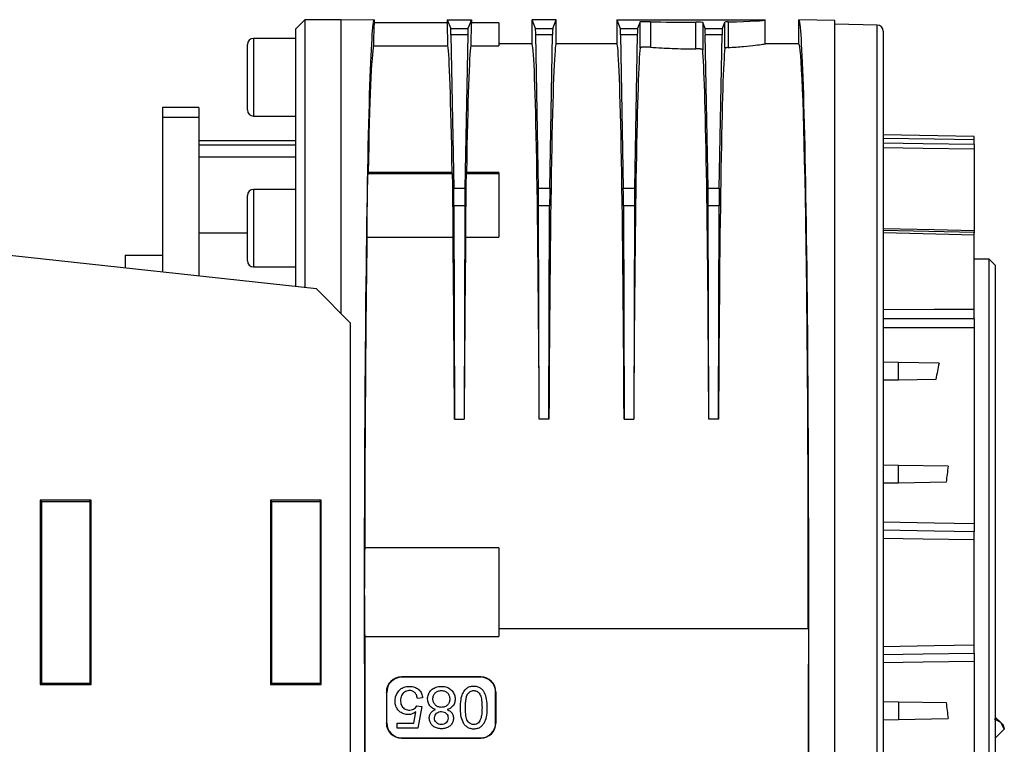
# Model space of a CAD drawing. Units: millimetres. Extents: x -5243 to 3244, y -5120 to 3296.
# Drawn here: x -3862 to -3699, y -516 to -397 of the extents above; entities that cross this region are included whole.
import ezdxf

# ---------------------------------------------------------------- set-up
doc = ezdxf.new("R2010")
doc.units = ezdxf.units.MM

msp = doc.modelspace()

# ---------------------------------------------------------------- linework, layer by layer
at = {"color": 7, "linetype": 'Continuous', "lineweight": 25}
for p, q in [((-3814.72, -396.87), (-3816.22, -398.37)), ((-3808.72, -396.87), (-3814.72, -396.87)), ((-3814.72, -396.87), (-3814.72, -441.06)), ((-3803.27, -396.87), (-3808.72, -396.97)), ((-3808.72, -445.37), (-3808.72, -396.87)), ((-3803.27, -396.87), (-3803.27, -397.37)), ((-3791.22, -397.37), (-3803.27, -397.37)), ((-3791.22, -396.87), (-3791.22, -397.37)), ((-3791.22, -396.87), (-3790.64, -398.32)), ((-3791.22, -396.87), (-3787.22, -396.87)), ((-3790.64, -398.32), (-3787.79, -398.32)), ((-3787.22, -396.87), (-3787.79, -398.32)), ((-3787.22, -396.87), (-3787.22, -397.37)), ((-3782.72, -397.37), (-3787.22, -397.37)), ((-3782.72, -397.37), (-3782.72, -401.17)), ((-3777.22, -400.87), (-3777.22, -396.87)), ((-3776.64, -398.32), (-3777.22, -396.87)), ((-3773.22, -396.87), (-3777.22, -396.87)), ((-3776.64, -398.32), (-3773.79, -398.32)), ((-3773.79, -398.32), (-3773.22, -396.87)), ((-3773.22, -400.87), (-3773.22, -396.87)), ((-3763.22, -396.87), (-3762.64, -398.32)), ((-3763.22, -396.87), (-3763.22, -400.87)), ((-3763.22, -396.87), (-3738.72, -396.87)), ((-3762.64, -398.32), (-3759.79, -398.32)), ((-3759.37, -397.25), (-3759.79, -398.32)), ((-3759.37, -401.51), (-3759.37, -397.25)), ((-3757.63, -397.22), (-3757.63, -401.41)), ((-3750.18, -401.67), (-3750.18, -397.29)), ((-3749.03, -397.33), (-3749.03, -401.82)), ((-3748.64, -398.32), (-3749.03, -397.33)), ((-3748.64, -398.32), (-3745.79, -398.32)), ((-3745.79, -398.32), (-3745.38, -397.27)), ((-3745.38, -401.59), (-3745.38, -397.27)), ((-3744.82, -397.24), (-3744.82, -401.48)), ((-3738.72, -400.87), (-3738.72, -396.87)), ((-3727.22, -396.98), (-3733.17, -396.87)), ((-3733.17, -400.87), (-3733.17, -396.87)), ((-3727.22, -554.71), (-3727.22, -396.98)), ((-3720.2, -397.75), (-3727.22, -397.62)), ((-3720.2, -585), (-3720.2, -397.75)), ((-3816.22, -440.9), (-3816.22, -398.37)), ((-3790.6, -399.37), (-3790.15, -424.66)), ((-3787.83, -399.37), (-3790.6, -399.37)), ((-3787.83, -399.37), (-3788.29, -424.66)), ((-3776.15, -424.66), (-3776.6, -399.37)), ((-3773.83, -399.37), (-3776.6, -399.37)), ((-3774.29, -424.66), (-3773.83, -399.37)), ((-3762.6, -399.37), (-3762.15, -424.66)), ((-3759.83, -399.37), (-3762.6, -399.37)), ((-3759.83, -399.37), (-3760.29, -424.66)), ((-3748.15, -424.66), (-3748.6, -399.37)), ((-3745.83, -399.37), (-3748.6, -399.37)), ((-3746.29, -424.66), (-3745.83, -399.37)), ((-3719.22, -398.75), (-3719.22, -584)), ((-3824.22, -406.37), (-3824.22, -400.97)), ((-3816.22, -399.97), (-3823.22, -399.97)), ((-3823.22, -399.97), (-3823.22, -406.37)), ((-3803.39, -401.17), (-3791.11, -401.17)), ((-3787.32, -401.17), (-3782.72, -401.17)), ((-3777.22, -400.87), (-3782.72, -400.87)), ((-3763.22, -400.87), (-3773.22, -400.87)), ((-3733.17, -400.87), (-3738.72, -400.87)), ((-3824.22, -411.77), (-3824.22, -406.37)), ((-3823.22, -406.37), (-3823.22, -412.77)), ((-3832.22, -411.37), (-3838.22, -411.37)), ((-3838.22, -411.37), (-3838.22, -412.99)), ((-3832.22, -411.37), (-3832.22, -412.99)), ((-3823.22, -412.77), (-3816.22, -412.77)), ((-3832.22, -412.99), (-3838.22, -412.99)), ((-3838.22, -412.99), (-3838.22, -438.51)), ((-3832.22, -412.99), (-3832.22, -439.16)), ((-3704.22, -416.14), (-3719.22, -415.87)), ((-3704.22, -416.64), (-3704.22, -416.14)), ((-3816.22, -416.87), (-3832.22, -416.87)), ((-3816.22, -417.55), (-3832.22, -417.55)), ((-3704.22, -418.26), (-3704.22, -431.64)), ((-3816.22, -419.57), (-3832.22, -419.57)), ((-3804.28, -422.07), (-3804.33, -422.3)), ((-3790.37, -422.3), (-3804.33, -422.3)), ((-3790.4, -422.07), (-3804.28, -422.07)), ((-3790.37, -422.3), (-3790.4, -422.07)), ((-3788.07, -422.3), (-3788.03, -422.07)), ((-3782.72, -422.3), (-3788.07, -422.3)), ((-3782.72, -422.07), (-3788.03, -422.07)), ((-3782.72, -422.07), (-3782.72, -422.3)), ((-3782.72, -422.3), (-3782.72, -432.78)), ((-3824.22, -431.27), (-3824.22, -425.87)), ((-3816.22, -424.87), (-3823.22, -424.87)), ((-3823.22, -424.87), (-3823.22, -431.27)), ((-3790.15, -424.66), (-3788.29, -424.66)), ((-3776.15, -424.66), (-3774.29, -424.66)), ((-3762.15, -424.66), (-3760.29, -424.66)), ((-3748.15, -424.66), (-3746.29, -424.66)), ((-3788.31, -427.56), (-3790.12, -427.56)), ((-3790.12, -427.56), (-3790.02, -462.78)), ((-3788.31, -427.56), (-3788.42, -462.78)), ((-3776.02, -462.78), (-3776.12, -427.56)), ((-3774.31, -427.56), (-3776.12, -427.56)), ((-3774.42, -462.78), (-3774.31, -427.56)), ((-3760.31, -427.56), (-3762.12, -427.56)), ((-3762.12, -427.56), (-3762.02, -462.78)), ((-3760.31, -427.56), (-3760.42, -462.78)), ((-3748.02, -462.78), (-3748.12, -427.56)), ((-3746.31, -427.56), (-3748.12, -427.56)), ((-3746.42, -462.78), (-3746.31, -427.56)), ((-3824.22, -432.1), (-3832.22, -432.1)), ((-3824.22, -436.67), (-3824.22, -431.27)), ((-3823.22, -431.27), (-3823.22, -437.67)), ((-3704.12, -431.99), (-3719.31, -431.63)), ((-3704.12, -431.99), (-3704.22, -431.98)), ((-3704.22, -444.65), (-3704.22, -432.4)), ((-3812.83, -441.26), (-3889.22, -432.97)), ((-3804.47, -432.78), (-3790.25, -432.78)), ((-3788.18, -432.78), (-3782.72, -432.78)), ((-3844.42, -435.71), (-3844.42, -437.83)), ((-3844.42, -435.71), (-3838.22, -435.71)), ((-3701.72, -436.37), (-3704.22, -436.37)), ((-3700.72, -437.37), (-3701.72, -436.37)), ((-3701.72, -546.37), (-3701.72, -436.37)), ((-3823.22, -437.67), (-3816.22, -437.67)), ((-3700.72, -437.37), (-3700.72, -545.37)), ((-3807.22, -446.87), (-3812.83, -441.26)), ((-3807.22, -446.87), (-3807.22, -535.23)), ((-3704.22, -447.72), (-3704.22, -480)), ((-3716.72, -453.42), (-3719.22, -453.37)), ((-3716.72, -456.33), (-3716.72, -453.42)), ((-3710, -453.53), (-3716.72, -453.42)), ((-3716.72, -456.33), (-3719.22, -456.37)), ((-3710.53, -456.22), (-3716.72, -456.33)), ((-3790.02, -462.78), (-3788.42, -462.78)), ((-3774.42, -462.78), (-3776.02, -462.78)), ((-3762.02, -462.78), (-3760.42, -462.78)), ((-3746.42, -462.78), (-3748.02, -462.78)), ((-3716.72, -470.42), (-3719.22, -470.37)), ((-3716.72, -473.33), (-3716.72, -470.42)), ((-3708.5, -470.56), (-3716.72, -470.42)), ((-3716.72, -473.33), (-3719.22, -473.37)), ((-3708.84, -473.19), (-3716.72, -473.33)), ((-3850.02, -476.17), (-3858.42, -476.17)), ((-3858.42, -476.17), (-3858.42, -506.57)), ((-3858.22, -476.37), (-3858.22, -476.17)), ((-3858.22, -476.37), (-3858.22, -506.37)), ((-3858.22, -476.37), (-3850.22, -476.37)), ((-3850.22, -476.37), (-3850.22, -476.17)), ((-3850.22, -476.37), (-3850.22, -506.37)), ((-3850.02, -506.57), (-3850.02, -476.17)), ((-3812.02, -476.17), (-3820.42, -476.17)), ((-3820.42, -476.17), (-3820.42, -506.57)), ((-3820.22, -476.37), (-3820.22, -476.17)), ((-3820.22, -476.37), (-3820.22, -506.37)), ((-3820.22, -476.37), (-3812.22, -476.37)), ((-3812.22, -476.37), (-3812.22, -476.17)), ((-3812.22, -476.37), (-3812.22, -506.37)), ((-3812.02, -506.57), (-3812.02, -476.17)), ((-3820.22, -481.37), (-3820.42, -481.37)), ((-3704.22, -500.03), (-3704.22, -482.71)), ((-3782.72, -484.03), (-3804.84, -484.03)), ((-3782.72, -484.03), (-3782.72, -498.65)), ((-3820.22, -484.97), (-3820.42, -484.97)), ((-3731.59, -497.39), (-3782.72, -497.39)), ((-3731.59, -497.39), (-3731.59, -518.37)), ((-3820.42, -497.77), (-3820.22, -497.77)), ((-3804.84, -498.65), (-3804.84, -518.37)), ((-3804.84, -498.65), (-3782.72, -498.65)), ((-3820.22, -501.37), (-3820.42, -501.37)), ((-3704.22, -502.75), (-3704.22, -535.03)), ((-3785.66, -505.32), (-3798.77, -505.32)), ((-3798.77, -505.32), (-3798.72, -505.37)), ((-3785.71, -505.37), (-3798.72, -505.37)), ((-3785.71, -505.37), (-3785.66, -505.32)), ((-3858.42, -506.57), (-3850.02, -506.57)), ((-3858.22, -506.37), (-3850.22, -506.37)), ((-3858.22, -506.57), (-3858.22, -506.37)), ((-3850.22, -506.57), (-3850.22, -506.37)), ((-3820.42, -506.57), (-3812.02, -506.57)), ((-3820.22, -506.37), (-3812.22, -506.37)), ((-3820.22, -506.57), (-3820.22, -506.37)), ((-3812.22, -506.57), (-3812.22, -506.37)), ((-3801.27, -507.82), (-3801.27, -512.93)), ((-3801.22, -507.87), (-3801.27, -507.82)), ((-3801.22, -507.87), (-3801.22, -512.88)), ((-3795.28, -508.79), (-3796.15, -508.85)), ((-3783.16, -507.82), (-3783.22, -507.87)), ((-3783.22, -512.88), (-3783.22, -507.87)), ((-3783.16, -512.93), (-3783.16, -507.82)), ((-3796.21, -510.11), (-3795.42, -510.22)), ((-3795.42, -510.22), (-3796.09, -513.75)), ((-3719.22, -509.37), (-3716.72, -509.42)), ((-3716.72, -509.42), (-3716.72, -512.33)), ((-3716.72, -509.42), (-3708.84, -509.55)), ((-3796.75, -512.95), (-3796.39, -511.1)), ((-3699.79, -512.85), (-3700.72, -511.93)), ((-3801.27, -512.93), (-3801.22, -512.88)), ((-3799.51, -513.75), (-3799.51, -512.95)), ((-3799.51, -512.95), (-3796.75, -512.95)), ((-3796.09, -513.75), (-3799.51, -513.75)), ((-3783.22, -512.88), (-3783.16, -512.93)), ((-3719.22, -512.37), (-3716.72, -512.33)), ((-3716.72, -512.33), (-3708.5, -512.19)), ((-3699.79, -512.85), (-3700.86, -512.29)), ((-3699.23, -513.92), (-3699.79, -512.85)), ((-3699.41, -513.23), (-3699.79, -512.85)), ((-3699.41, -513.23), (-3699.23, -513.92)), ((-3798.72, -515.37), (-3798.77, -515.43)), ((-3798.72, -515.37), (-3785.71, -515.37)), ((-3785.66, -515.43), (-3785.71, -515.37)), ((-3700.72, -515.41), (-3699.23, -513.92)), ((-3798.77, -515.43), (-3785.66, -515.43))]:
    msp.add_line(p, q, dxfattribs=at)
at = {"color": 7, "linetype": 'Continuous', "lineweight": 25, "flags": 128}
for points in [[(-3719.22, -416.4), (-3710.82, -416.53), (-3704.22, -416.64)], [(-3704.22, -417.45), (-3712.62, -417.33), (-3719.22, -417.23)], [(-3704.22, -418.26), (-3712.62, -418.14), (-3719.22, -418.04)], [(-3719.22, -431.3), (-3710.82, -431.49), (-3704.22, -431.64)], [(-3704.22, -432.4), (-3712.62, -432.2), (-3719.22, -432.05)], [(-3719.22, -444.67), (-3710.82, -444.66), (-3704.22, -444.65)], [(-3704.22, -446.22), (-3712.62, -446.23), (-3719.22, -446.24)], [(-3704.22, -447.72), (-3712.62, -447.73), (-3719.22, -447.74)], [(-3719.22, -479.74), (-3710.82, -479.89), (-3704.22, -480)], [(-3719.22, -481.06), (-3710.82, -481.2), (-3704.22, -481.32)], [(-3704.22, -482.71), (-3712.62, -482.56), (-3719.22, -482.45)], [(-3719.22, -500.3), (-3710.82, -500.15), (-3704.22, -500.03)], [(-3704.22, -501.43), (-3712.62, -501.57), (-3719.22, -501.69)], [(-3704.22, -502.75), (-3712.62, -502.89), (-3719.22, -503)]]:
    msp.add_lwpolyline(points, dxfattribs=at)
at = {"color": 7, "linetype": 'Continuous', "lineweight": 25}
for centre, start, end in [((-3720.22, -398.75), 360, 89), ((-3823.22, -400.97), 90, 180), ((-3823.22, -411.77), 180, 270), ((-3823.22, -425.87), 90, 180), ((-3823.22, -436.67), 180, 270)]:
    msp.add_arc(centre, 1, start, end, dxfattribs=at)
for centre, major_axis, ratio, start_param, end_param in [((-3803.27, -491.37), (0, 94.5), 0.017455, 0.000305, 2.069168), ((-3803.27, -406.37), (0, 9), 0.017455, 0, 0.954593), ((-3791.22, -406.37), (0, 9), 0.013964, 5.328593, 6.283185), ((-3790.64, -403.31), (0, 5), 0.013964, 5.61996, 6.248279), ((-3787.79, -403.31), (0, 5), 0.013964, 0.034907, 0.663225), ((-3787.22, -406.37), (0, 9), 0.013964, 0, 0.954593), ((-3776.64, -403.31), (0, 5), 0.013964, 5.61996, 6.248279), ((-3773.79, -403.31), (0, 5), 0.013964, 0.034907, 0.663225), ((-3762.64, -403.31), (0, 5), 0.013964, 5.61996, 6.248279), ((-3759.79, -403.31), (0, 5), 0.013964, 0.034907, 0.663225), ((-3758.27, -397.25), (1.1, 0), 0.034921, 0.956616, 3.12763), ((-3750.72, -396.87), (12, 0), 0.034921, 4.098209, 4.75688), ((-3750.13, -397.33), (1.1, 0), 0.034921, 0.013963, 1.615287), ((-3748.64, -403.31), (0, 5), 0.013964, 5.61996, 6.248279), ((-3745.79, -403.31), (0, 5), 0.013964, 0.034907, 0.663225), ((-3744.28, -397.27), (1.1, 0), 0.034921, 2.084798, 3.12763), ((-3750.72, -396.87), (12, 0), 0.034921, 5.226391, 6.283185), ((-3733.17, -491.37), (0, 94.5), 0.017455, 4.214017, 6.282881), ((-3803.27, -491.37), (0, 90.5), 0.017455, 0.081246, 0.698507), ((-3791.22, -491.37), (0, 90.5), 0.013964, 5.584678, 6.201939), ((-3787.22, -491.37), (0, 90.5), 0.013964, 0.081246, 0.698507), ((-3777.22, -491.37), (0, 90.5), 0.013964, 5.033832, 6.283185), ((-3773.22, -491.37), (0, 90.5), 0.013964, 0, 1.249354), ((-3763.22, -491.37), (0, 90.5), 0.013964, 5.033832, 6.283185), ((-3759.22, -491.37), (0, 90.5), 0.013964, 0.118404, 1.249354), ((-3733.17, -491.37), (0, 90.5), 0.017455, 4.645894, 6.283185), ((-3749.22, -491.37), (0, 90.5), 0.013964, 5.033832, 6.13824), ((-3745.22, -491.37), (0, 90.5), 0.013964, 0.126212, 1.249354), ((-3804.32, -431.27), (0, 9), 0.017455, 0.087266, 1.739991), ((-3790.38, -431.27), (0, 9), 0.013964, 4.543194, 6.195919), ((-3788.06, -431.27), (0, 9), 0.013964, 0.087266, 1.739991), ((-3790.19, -428.6), (0, 5), 0.013964, 4.921828, 5.61996), ((-3788.24, -428.6), (0, 5), 0.013964, 0.663225, 1.361357), ((-3776.19, -428.6), (0, 5), 0.013964, 4.921828, 5.61996), ((-3774.24, -428.6), (0, 5), 0.013964, 0.663225, 1.361357), ((-3762.19, -428.6), (0, 5), 0.013964, 4.921828, 5.61996), ((-3760.24, -428.6), (0, 5), 0.013964, 0.663225, 1.361357), ((-3748.19, -428.6), (0, 5), 0.013964, 4.921828, 5.61996), ((-3746.24, -428.6), (0, 5), 0.013964, 0.663225, 1.361357), ((-3803.27, -491.37), (0, 90.5), 0.017455, 0.866644, 1.48955), ((-3791.22, -491.37), (0, 90.5), 0.013964, 5.033832, 5.416541), ((-3787.22, -491.37), (0, 90.5), 0.013964, 0.866644, 1.249354), ((-3688.22, -491.37), (0, 73.71), 0.344334, 1.031691, 1.073665), ((-3675.63, -491.37), (0, 73.49), 0.466323, 1.283647, 1.320793), ((-3804.75, -491.37), (0, 9), 0.017455, 0.616204, 2.511909), ((-3798.77, -507.82), (1.77, -1.77), 0.997265, 2.357564, 3.925621), ((-3798.71, -507.88), (1.77, -1.77), 0.997265, 2.357564, 3.925621), ((-3785.72, -507.88), (-1.77, -1.77), 0.997265, 2.357564, 3.925621), ((-3785.67, -507.82), (-1.77, -1.77), 0.997265, 2.357564, 3.925621), ((-3675.63, -491.37), (0, 73.49), 0.466323, 1.8208, 1.857946), ((-3798.77, -512.92), (1.77, 1.77), 0.997265, 2.357564, 3.925621), ((-3798.71, -512.87), (1.77, 1.77), 0.997265, 2.357564, 3.925621), ((-3785.72, -512.87), (-1.77, 1.77), 0.997265, 2.357564, 3.925621), ((-3785.67, -512.92), (-1.77, 1.77), 0.997265, 2.357564, 3.925621)]:
    msp.add_ellipse(centre, major_axis=major_axis, ratio=ratio, start_param=start_param, end_param=end_param, dxfattribs=at)
for points, knots in [([(-3757.63, -401.41), (-3757.72, -401.4), (-3757.89, -401.39), (-3758.19, -401.38), (-3758.49, -401.39), (-3758.77, -401.4), (-3759.02, -401.41), (-3759.21, -401.44), (-3759.34, -401.47), (-3759.36, -401.5), (-3759.37, -401.51)], [0, 0, 0, 0, 0.124931, 0.249834, 0.374739, 0.499841, 0.624522, 0.749406, 0.874617, 1, 1, 1, 1]), ([(-3757.63, -401.41), (-3757.04, -401.45), (-3755.92, -401.53), (-3754.05, -401.62), (-3752.15, -401.67), (-3750.83, -401.67), (-3750.18, -401.67)], [0, 0, 0, 0, 0.267641, 0.50001, 0.753473, 1, 1, 1, 1]), ([(-3744.82, -401.48), (-3744.9, -401.48), (-3745.06, -401.5), (-3745.23, -401.52), (-3745.35, -401.56), (-3745.37, -401.58), (-3745.38, -401.59)], [0, 0, 0, 0, 0.249851, 0.500235, 0.750625, 1, 1, 1, 1]), ([(-3744.82, -401.48), (-3743.94, -401.41), (-3742.18, -401.28), (-3740.22, -401.06), (-3739.06, -400.92), (-3738.58, -400.86), (-3738.72, -400.87), (-3738.72, -400.87)], [0, 0, 0, 0, 0.250273, 0.5005, 0.750278, 0.999822, 1, 1, 1, 1]), ([(-3749.03, -401.82), (-3749.05, -401.8), (-3749.09, -401.76), (-3749.31, -401.72), (-3749.55, -401.69), (-3749.75, -401.68), (-3749.96, -401.67), (-3750.11, -401.67), (-3750.18, -401.67)], [0, 0, 0, 0, 0.249407, 0.498534, 0.623734, 0.748808, 0.874415, 1, 1, 1, 1]), ([(-3704.22, -417.45), (-3704.22, -417.22), (-3704.22, -416.81), (-3704.22, -416.69), (-3704.22, -416.64)], [0, 0, 0, 0, 0.558578, 1, 1, 1, 1]), ([(-3704.22, -417.45), (-3704.22, -417.68), (-3704.22, -418.08), (-3704.22, -418.21), (-3704.22, -418.26)], [0, 0, 0, 0, 0.558358, 1, 1, 1, 1]), ([(-3704.22, -431.64), (-3704.22, -431.8), (-3704.22, -431.99), (-3704.22, -431.99), (-3704.22, -431.99)], [0, 0, 0, 0, 0.865103, 1, 1, 1, 1]), ([(-3704.22, -432.4), (-3704.22, -432.22), (-3704.22, -432), (-3704.22, -432.01), (-3704.22, -432.01)], [0, 0, 0, 0, 0.851453, 1, 1, 1, 1]), ([(-3704.22, -446.22), (-3704.22, -445.9), (-3704.22, -445.33), (-3704.22, -444.86), (-3704.22, -444.65)], [0, 0, 0, 0, 0.558578, 1, 1, 1, 1]), ([(-3704.22, -446.22), (-3704.22, -446.52), (-3704.22, -447.06), (-3704.22, -447.52), (-3704.22, -447.72)], [0, 0, 0, 0, 0.558358, 1, 1, 1, 1]), ([(-3704.22, -480), (-3704.22, -480.29), (-3704.22, -480.81), (-3704.22, -481.16), (-3704.22, -481.32)], [0, 0, 0, 0, 0.559388, 1, 1, 1, 1]), ([(-3704.22, -482.71), (-3704.22, -482.4), (-3704.22, -481.85), (-3704.22, -481.48), (-3704.22, -481.32)], [0, 0, 0, 0, 0.55858, 1, 1, 1, 1]), ([(-3704.22, -501.43), (-3704.22, -501.21), (-3704.22, -500.83), (-3704.22, -500.28), (-3704.22, -500.03)], [0, 0, 0, 0, 0.558578, 1, 1, 1, 1]), ([(-3704.22, -501.43), (-3704.22, -501.63), (-3704.22, -502), (-3704.22, -502.52), (-3704.22, -502.75)], [0, 0, 0, 0, 0.558358, 1, 1, 1, 1]), ([(-3796.39, -511.1), (-3796.62, -511.23), (-3797.07, -511.49), (-3797.83, -511.56), (-3798.54, -511.41), (-3799.14, -511.02), (-3799.6, -510.46), (-3799.83, -509.74), (-3799.84, -508.98), (-3799.65, -508.23), (-3799.24, -507.6), (-3798.67, -507.11), (-3797.95, -506.87), (-3797.18, -506.85), (-3796.45, -507.02), (-3795.84, -507.43), (-3795.41, -508.05), (-3795.32, -508.54), (-3795.28, -508.79)], [0, 0, 0, 0, 0.066464, 0.129494, 0.188932, 0.247713, 0.308369, 0.369493, 0.43614, 0.499636, 0.562851, 0.624401, 0.686, 0.753409, 0.81558, 0.874964, 0.935489, 1, 1, 1, 1]), ([(-3793.16, -510.7), (-3793.4, -510.61), (-3793.84, -510.42), (-3794.3, -509.84), (-3794.49, -509.13), (-3794.44, -508.4), (-3794.11, -507.72), (-3793.58, -507.2), (-3792.86, -506.9), (-3792.07, -506.84), (-3791.29, -506.96), (-3790.63, -507.34), (-3790.15, -507.9), (-3789.91, -508.59), (-3789.91, -509.31), (-3790.13, -509.97), (-3790.6, -510.48), (-3791.02, -510.63), (-3791.24, -510.7)], [0, 0, 0, 0, 0.064431, 0.123812, 0.184572, 0.249453, 0.311347, 0.374985, 0.438447, 0.509213, 0.577658, 0.640928, 0.703002, 0.763511, 0.827348, 0.88471, 0.940352, 1, 1, 1, 1]), ([(-3784.6, -510.37), (-3784.61, -510.79), (-3784.63, -511.58), (-3784.89, -512.56), (-3785.29, -513.19), (-3785.7, -513.59), (-3786.23, -513.82), (-3786.82, -513.89), (-3787.42, -513.83), (-3787.96, -513.6), (-3788.38, -513.23), (-3788.78, -512.57), (-3789.05, -511.6), (-3789.1, -510.37), (-3789.05, -509.15), (-3788.79, -508.17), (-3788.39, -507.52), (-3787.96, -507.13), (-3787.42, -506.9), (-3786.83, -506.85), (-3786.23, -506.91), (-3785.69, -507.16), (-3785.29, -507.52), (-3784.92, -508.12), (-3784.64, -509.08), (-3784.62, -509.9), (-3784.6, -510.37)], [0, 0, 0, 0, 0.068069, 0.126768, 0.157831, 0.18698, 0.216431, 0.248742, 0.281648, 0.311724, 0.340343, 0.370701, 0.433009, 0.498836, 0.5677, 0.627383, 0.659086, 0.688565, 0.718256, 0.750982, 0.783497, 0.813376, 0.843662, 0.868243, 0.926104, 1, 1, 1, 1]), ([(-3796.15, -508.85), (-3796.19, -508.65), (-3796.27, -508.29), (-3796.59, -507.84), (-3797.04, -507.59), (-3797.51, -507.54), (-3797.93, -507.62), (-3798.28, -507.79), (-3798.56, -508.06), (-3798.85, -508.51), (-3798.97, -509.18), (-3798.88, -509.86), (-3798.6, -510.31), (-3798.33, -510.57), (-3797.98, -510.73), (-3797.58, -510.8), (-3797.17, -510.78), (-3796.78, -510.65), (-3796.45, -510.43), (-3796.29, -510.21), (-3796.21, -510.11)], [0, 0, 0, 0, 0.07212, 0.133125, 0.190004, 0.250162, 0.297293, 0.342862, 0.389877, 0.433772, 0.530137, 0.628138, 0.672157, 0.716354, 0.760947, 0.808883, 0.859344, 0.906213, 0.953929, 1, 1, 1, 1]), ([(-3790.8, -508.96), (-3790.82, -508.78), (-3790.85, -508.42), (-3791.15, -507.93), (-3791.63, -507.63), (-3792.19, -507.53), (-3792.75, -507.62), (-3793.23, -507.92), (-3793.53, -508.39), (-3793.61, -508.94), (-3793.53, -509.49), (-3793.22, -509.96), (-3792.76, -510.27), (-3792.2, -510.36), (-3791.64, -510.29), (-3791.17, -509.98), (-3790.85, -509.52), (-3790.81, -509.15), (-3790.8, -508.96)], [0, 0, 0, 0, 0.062165, 0.124167, 0.186981, 0.249932, 0.315872, 0.377056, 0.437558, 0.500846, 0.564151, 0.625001, 0.685905, 0.749401, 0.813768, 0.875001, 0.936242, 1, 1, 1, 1]), ([(-3785.47, -510.37), (-3785.48, -509.96), (-3785.5, -509.26), (-3785.66, -508.44), (-3785.97, -507.95), (-3786.28, -507.69), (-3786.62, -507.57), (-3786.88, -507.56), (-3787.16, -507.6), (-3787.46, -507.73), (-3787.76, -508.01), (-3788.01, -508.43), (-3788.14, -509.03), (-3788.23, -509.96), (-3788.22, -511.04), (-3788.11, -511.99), (-3787.88, -512.57), (-3787.61, -512.89), (-3787.24, -513.13), (-3786.81, -513.2), (-3786.39, -513.12), (-3786.05, -512.89), (-3785.82, -512.59), (-3785.63, -512.11), (-3785.49, -511.37), (-3785.48, -510.73), (-3785.47, -510.37)], [0, 0, 0, 0, 0.088853, 0.149956, 0.177191, 0.212702, 0.234801, 0.25456, 0.268117, 0.294922, 0.324215, 0.355712, 0.398651, 0.455289, 0.556787, 0.632105, 0.65891, 0.690032, 0.720992, 0.751779, 0.782001, 0.811767, 0.838422, 0.861822, 0.921372, 1, 1, 1, 1]), ([(-3791.24, -510.7), (-3791.04, -510.79), (-3790.68, -510.95), (-3790.3, -511.43), (-3790.17, -511.99), (-3790.22, -512.57), (-3790.48, -513.11), (-3790.91, -513.54), (-3791.5, -513.82), (-3792.16, -513.89), (-3792.83, -513.82), (-3793.43, -513.56), (-3793.87, -513.13), (-3794.14, -512.6), (-3794.22, -512.01), (-3794.09, -511.44), (-3793.72, -510.96), (-3793.36, -510.79), (-3793.16, -510.7)], [0, 0, 0, 0, 0.065857, 0.122863, 0.181156, 0.242702, 0.301594, 0.363669, 0.427585, 0.498587, 0.570283, 0.634872, 0.697806, 0.757115, 0.818173, 0.87728, 0.934916, 1, 1, 1, 1]), ([(-3791.07, -512.13), (-3791.08, -511.98), (-3791.11, -511.69), (-3791.35, -511.32), (-3791.72, -511.08), (-3792.15, -511.01), (-3792.6, -511.05), (-3792.99, -511.28), (-3793.25, -511.63), (-3793.34, -512.07), (-3793.27, -512.5), (-3793.02, -512.87), (-3792.66, -513.12), (-3792.21, -513.2), (-3791.77, -513.14), (-3791.4, -512.91), (-3791.12, -512.56), (-3791.09, -512.27), (-3791.07, -512.13)], [0, 0, 0, 0, 0.0643332, 0.1249887, 0.1845486, 0.2484674, 0.3145136, 0.3752031, 0.4375886, 0.500251, 0.5632626, 0.6249759, 0.6867575, 0.7509379, 0.8156486, 0.8753333, 0.9382518, 1, 1, 1, 1])]:
    msp.add_open_spline(points, degree=3, knots=knots, dxfattribs=at)

doc.saveas('drawing.dxf')
